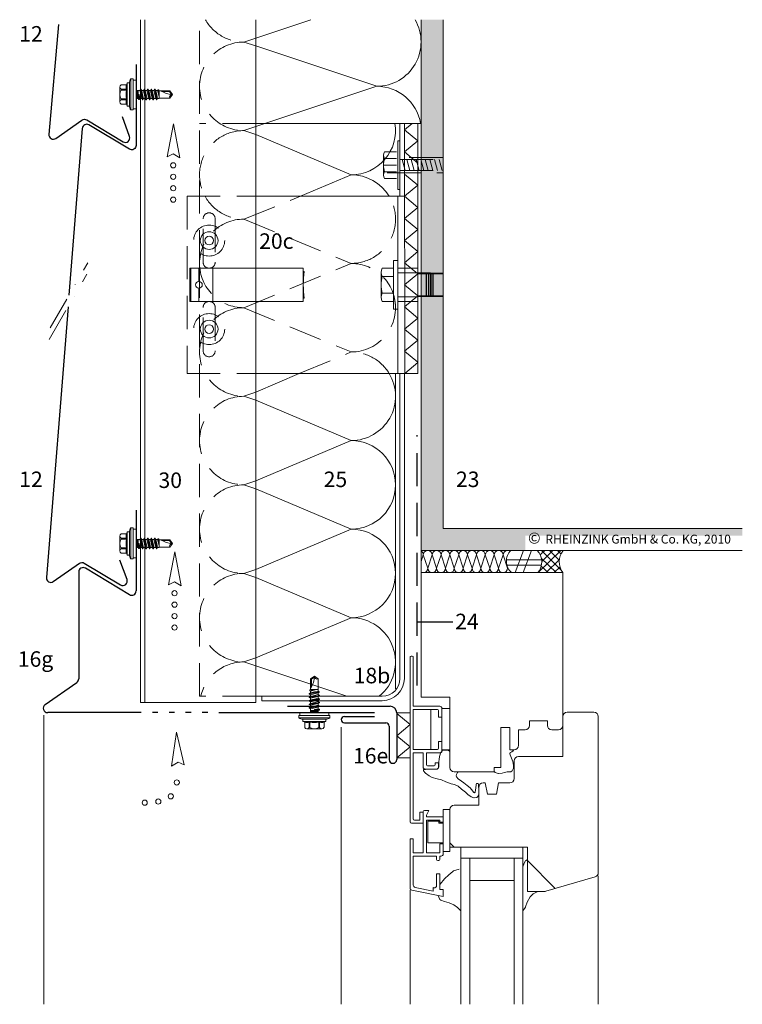
# Model space of a CAD drawing. Extents: x 95 to 812, y -1232 to -690.
# Drawn here: x 95 to 421, y -1143 to -698 of the extents above; entities that cross this region are included whole.
import ezdxf

# ---------------------------------------------------------------- set-up
doc = ezdxf.new("R2010")
doc.units = 0
doc.header["$LTSCALE"] = 15
doc.linetypes.add('DASHDOT', pattern=[1, 0.5, -0.25, 0, -0.25])
doc.linetypes.add('STRICHLINIE', pattern=[0.75, 0.5, -0.25])
for name, color, linetype, lineweight in [('Abdichtung', 7, 'STRICHLINIE', 25), ('ANSICHTSLINIE', 7, 'CONTINUOUS', 9), ('BEFESTIGUNG', 7, 'CONTINUOUS', 9), ('Dämmung', 253, 'CONTINUOUS', 15), ('Dämmung verdeckt', 253, 'STRICHLINIE', 9), ('FENSTER', 7, 'CONTINUOUS', 15), ('JT3', 7, 'CONTINUOUS', 9), ('Kantholz Umrisslinie', 7, 'CONTINUOUS', 9), ('KOPIERRECHT', 7, 'CONTINUOUS', 15), ('Pfeil', 7, 'CONTINUOUS', 20), ('Schnittlinie', 7, 'DASHDOT', 9), ('STAHL', 7, 'CONTINUOUS', 15), ('THERMOSTOP', 7, 'CONTINUOUS', 15), ('TRAGWERK', 7, 'CONTINUOUS', 15), ('UK', 7, 'CONTINUOUS', 15), ('VERDECKT', 7, 'STRICHLINIE', 9), ('Wärmedämmung Symbollinie', 253, 'CONTINUOUS', 15), ('Wärmedämmung Umrisslinie', 7, 'CONTINUOUS', 9), ('ZINK-geschnitten-Vollmaterial', 7, 'CONTINUOUS', 30)]:
    doc.layers.add(name, color=color, linetype=linetype, lineweight=lineweight)
doc.layers.add('LEGENDE', color=7, linetype='CONTINUOUS')
doc.layers.add('Schraffur Tragwerk', color=253, linetype='CONTINUOUS')
doc.styles.get("Standard").update_dxf_attribs({"font": 'ARIAL.TTF'})

# ---------------------------------------------------------------- blocks, each defined once
blk = doc.blocks.new('pf2')
at = {"layer": 'Pfeil', "elevation": -28.92}
blk.add_lwpolyline([(-66.34, -952.35), (-63.5, -937.46), (-60.58, -952.78), (-63.6, -951)], close=True, dxfattribs=at)
at = {"layer": 'Pfeil'}
for centre in [(-63.6, -956.18, -28.92), (-63.6, -961.35, -28.92), (-63.6, -966.52, -28.92), (-63.6, -971.69, -28.92)]:
    blk.add_circle(centre, 1.17, dxfattribs=at)
blk = doc.blocks.new('pf')
at = {"layer": 'Pfeil', "elevation": -28.92}
blk.add_lwpolyline([(4.47, -1081.08), (19.36, -1083.93), (4.04, -1086.85), (5.81, -1083.83)], close=True, dxfattribs=at)
at = {"layer": 'Pfeil'}
for centre in [(-3.34, -1084.76, -28.92), (-9.48, -1087.69, -28.92), (-11.63, -1093.43, -28.92), (-11.9, -1099.57, -28.92)]:
    blk.add_circle(centre, 1.17, dxfattribs=at)

msp = doc.modelspace()

# ---------------------------------------------------------------- hatches: boundary and pattern name
at = {"layer": 'Schraffur Tragwerk'}
h = msp.add_hatch(color=256, dxfattribs=at)
edge = h.paths.add_edge_path()
edge.add_line((285.78, -698.33), (275.78, -698.33))
edge.add_line((275.78, -698.33), (275.78, -938.09))
edge.add_line((275.78, -938.09), (339.88, -938.09))
edge.add_arc((346.32, -943.15), 8.19, 141.8246, 141.8338, ccw=False)
edge.add_arc((346.32, -943.15), 8.19, 141.8246, 141.8338)
edge.add_line((339.88, -938.09), (420.78, -938.09))
edge.add_line((420.78, -938.09), (420.78, -928.09))
edge.add_line((420.78, -928.09), (285.78, -928.09))
edge.add_line((285.78, -928.09), (285.78, -698.33))
h.paths.add_polyline_path([(322.82, -938.09), (420.74, -938.09), (420.75, -931.39), (322.82, -931.39)], flags=17)

# ---------------------------------------------------------------- linework, layer by layer
at = {"layer": 'Abdichtung', "ltscale": 2}
msp.add_line((274.04, -999.1), (274.04, -885.93), dxfattribs=at)
at = {"layer": 'ANSICHTSLINIE'}
for p, q in [((105.44, -1012.44), (105.44, -1143.06)), ((239.78, -1017.87), (239.78, -1143.06)), ((355.78, -1085.09), (355.78, -1143.06)), ((270.78, -1091.32), (270.78, -1143.06))]:
    msp.add_line(p, q, dxfattribs=at)
at = {"layer": 'BEFESTIGUNG'}
for p, q in [((265.23, -753.01), (265.23, -775.01)), ((266.23, -753.01), (265.23, -753.01)), ((258.82, -759.51), (258.82, -768.51)), ((259.32, -758.01), (264.73, -758.01)), ((264.73, -764.01), (258.82, -764.01)), ((264.73, -761.01), (259.32, -761.01)), ((259.32, -767.01), (264.73, -767.01)), ((264.73, -770.01), (259.32, -770.01)), ((265.23, -775.01), (266.23, -775.01)), ((257.76, -812.46), (257.76, -823.73)), ((257.76, -812.46), (257.76, -823.73)), ((263.26, -814.34), (258.26, -814.34)), ((263.26, -814.34), (258.26, -814.34)), ((263.26, -821.84), (258.26, -821.84)), ((263.26, -821.84), (258.26, -821.84))]:
    msp.add_line(p, q, dxfattribs=at)
msp.add_lwpolyline([(265.26, -829.09), (265.26, -807.09), (263.26, -807.09), (263.26, -829.09)], close=True, dxfattribs=at)
msp.add_lwpolyline([(265.26, -829.09), (265.26, -807.09), (263.26, -807.09), (263.26, -829.09)], close=True, dxfattribs=at)
msp.add_lwpolyline([(263.26, -825.59), (258.26, -825.59, -0.266667), (258.26, -821.84, -0.133333), (258.26, -814.34, -0.266667), (258.26, -810.59), (263.26, -810.59)], format="xyb", close=True, dxfattribs=at)
msp.add_lwpolyline([(263.26, -825.59), (258.26, -825.59, -0.266667), (258.26, -821.84, -0.133333), (258.26, -814.34, -0.266667), (258.26, -810.59), (263.26, -810.59)], format="xyb", close=True, dxfattribs=at)
at = {"layer": 'BEFESTIGUNG', "ltscale": 0.25}
for centre, radius in [((180.12, -798.09), 4), ((180.12, -798.09), 2), ((180.12, -838.09), 4), ((180.12, -838.09), 2)]:
    msp.add_circle(centre, radius, dxfattribs=at)
at = {"layer": 'BEFESTIGUNG'}
for centre, radius, start, end in [((261.32, -759.51), 2.5, 143.1301, 216.8699), ((268.07, -764.01), 9.25, 161.0754, 198.9246), ((261.32, -768.51), 2.5, 143.1301, 216.8699)]:
    msp.add_arc(centre, radius, start, end, dxfattribs=at)
at = {"layer": 'Dämmung'}
for p, q in [((275.78, -745.24), (201.12, -745.24)), ((201.12, -750.2), (244.23, -768.42)), ((221.35, -778.09), (244.23, -768.42)), ((201.12, -866.64), (220.81, -858.09)), ((244.23, -888.43), (201.12, -870.21)), ((201.12, -906.64), (244.23, -888.43)), ((201.12, -910.21), (244.23, -928.43)), ((244.23, -928.43), (201.12, -946.64)), ((201.12, -950.21), (244.23, -968.43)), ((244.23, -968.43), (201.12, -986.64)), ((201.12, -990.21), (242.28, -1003.92)), ((203.83, -1003.93), (201.12, -1003.93))]:
    msp.add_line(p, q, dxfattribs=at)
for centre, start, end in [((244.23, -748.42), 270, 9.1719), ((244.23, -788.42), 31.2159, 90), ((244.23, -868.43), 270, 31.11), ((244.23, -908.43), 0, 90), ((244.23, -908.43), 270, 0), ((244.23, -948.43), 270, 90), ((244.23, -988.43), 309.2011, 90)]:
    msp.add_arc(centre, 20, start, end, dxfattribs=at)
at = {"layer": 'Dämmung verdeckt', "ltscale": 2}
for p, q in [((195.78, -708.42), (201.12, -706.64)), ((195.78, -708.42), (201.12, -710.2)), ((201.12, -745.24), (175.78, -745.24)), ((195.78, -748.42), (201.12, -746.64)), ((201.12, -750.2), (195.78, -748.42)), ((195.78, -788.42), (221.35, -778.09)), ((195.78, -788.42), (244.23, -808.43)), ((195.78, -828.43), (244.23, -808.42)), ((195.78, -828.43), (244.23, -848.43)), ((220.81, -858.09), (244.23, -848.43)), ((195.78, -868.43), (201.12, -866.64)), ((201.12, -870.21), (195.78, -868.43)), ((195.78, -908.43), (201.12, -906.64)), ((195.78, -908.43), (201.12, -910.21)), ((201.12, -946.64), (195.78, -948.43)), ((195.78, -948.43), (201.12, -950.21)), ((201.12, -986.64), (195.78, -988.43)), ((195.78, -988.43), (201.12, -990.21))]:
    msp.add_line(p, q, dxfattribs=at)
at = {"layer": 'Dämmung verdeckt', "color": 7, "ltscale": 2}
msp.add_lwpolyline([(201.12, -1003.93), (175.78, -1003.93), (175.78, -808.43), (175.78, -698.33)], dxfattribs=at)
at = {"layer": 'Dämmung verdeckt', "ltscale": 2}
for centre, start, end in [((195.78, -688.42), 209.7023, 270), ((195.78, -728.42), 90, 270), ((195.78, -768.42), 90, 209.7197), ((244.23, -788.42), 270, 31.2159), ((195.78, -768.42), 209.7197, 270), ((195.78, -808.42), 90, 180.0045), ((195.78, -808.43), 180, 270), ((244.23, -828.43), 0, 90), ((244.23, -828.43), 270, 13.4352), ((195.78, -848.43), 90, 270), ((244.23, -868.43), 31.11, 90), ((195.78, -888.43), 90, 270), ((195.78, -928.43), 90, 270), ((195.78, -968.43), 90, 270), ((195.78, -1008.42), 90, 167.0035)]:
    msp.add_arc(centre, 20, start, end, dxfattribs=at)
at = {"layer": 'FENSTER'}
for p, q in [((275.78, -948.09), (275.78, -938.09)), ((318.3, -948.09), (321.95, -938.09)), ((321.92, -948.09), (325.57, -938.09)), ((328.58, -948.09), (338.8, -938.09)), ((329.55, -940.12), (331.58, -938.09)), ((330.15, -938.09), (338.88, -946.81)), ((330.26, -943.02), (335.19, -938.09)), ((333.77, -938.09), (338.13, -942.45)), ((337.38, -938.09), (338.92, -939.63)), ((276.78, -940.09), (275.78, -943.09)), ((276.78, -940.09), (278.78, -946.09)), ((278.78, -946.09), (280.78, -940.09)), ((280.78, -940.09), (282.78, -946.09)), ((282.78, -946.09), (284.78, -940.09)), ((284.78, -940.09), (286.78, -946.09)), ((286.78, -946.09), (288.78, -940.09)), ((288.78, -940.09), (290.78, -946.09)), ((290.78, -946.09), (292.78, -940.09)), ((292.78, -940.09), (294.78, -946.09)), ((294.78, -946.09), (296.78, -940.09)), ((296.78, -940.09), (298.78, -946.09)), ((298.78, -946.09), (300.78, -940.09)), ((300.78, -940.09), (302.78, -946.09)), ((302.78, -946.09), (304.78, -940.09)), ((304.78, -940.09), (306.78, -946.09)), ((306.78, -946.09), (308.78, -940.09)), ((308.78, -940.09), (310.78, -946.09)), ((310.78, -946.09), (312.78, -940.09)), ((312.78, -940.09), (314.78, -946.09)), ((314.26, -942.33), (330.2, -942.33)), ((330.04, -941.59), (336.76, -948.09)), ((332.2, -948.09), (338.13, -942.37)), ((314.42, -944.71), (330.16, -944.71)), ((330.06, -945.22), (333.15, -948.09)), ((335.81, -948.09), (338.44, -945.68)), ((275.78, -948.09), (339.78, -948.09)), ((275.78, -1004.33), (275.78, -948.09)), ((339.78, -1017.09), (339.78, -948.09)), ((270.78, -1060.32), (270.78, -986.3)), ((271.28, -985.8), (271.78, -985.8)), ((272.28, -1008.42), (272.28, -986.3)), ((275.78, -1004.33), (288.78, -1004.33)), ((288.78, -1004.33), (288.78, -1036.09)), ((284.2, -1008.42), (272.28, -1008.42)), ((285.2, -1009.42), (288.78, -1009.42)), ((285.2, -1009.42), (285.2, -1013.42)), ((283.2, -1009.92), (272.28, -1009.92)), ((272.28, -1027.92), (272.28, -1009.92)), ((280.22, -1027.92), (280.22, -1009.92)), ((283.7, -1013.42), (283.7, -1010.42)), ((285.2, -1013.42), (283.7, -1013.42)), ((285.2, -1024.42), (285.2, -1013.42)), ((339.78, -1031.09), (339.78, -1013.09)), ((341.78, -1011.09), (353.78, -1011.09)), ((355.78, -1083.59), (355.78, -1013.09)), ((311.78, -1036.09), (311.78, -1018.09)), ((311.78, -1018.09), (315.78, -1018.09)), ((315.78, -1018.09), (315.78, -1028.09)), ((324.78, -1015.09), (332.78, -1015.09)), ((324.78, -1017.09), (324.78, -1015.09)), ((332.78, -1015.09), (332.78, -1017.09)), ((319.78, -1019.09), (322.78, -1019.09)), ((319.78, -1026.09), (319.78, -1019.09)), ((334.78, -1019.09), (337.78, -1019.09)), ((283.7, -1027.42), (283.7, -1024.42)), ((285.2, -1024.42), (283.7, -1024.42)), ((285.2, -1024.42), (285.2, -1028.42)), ((283.2, -1027.92), (272.28, -1027.92)), ((272.28, -1059.32), (272.28, -1029.42)), ((276.7, -1029.42), (272.28, -1029.42)), ((276.7, -1035.92), (276.7, -1029.42)), ((278.2, -1034.92), (278.2, -1029.42)), ((284.2, -1029.42), (278.2, -1029.42)), ((283.88, -1032.42), (284.11, -1031.1)), ((284.11, -1031.1), (284.43, -1030.19)), ((284.43, -1030.19), (284.58, -1029.45)), ((285.2, -1028.08), (288.78, -1028.08)), ((285.3, -1028.38), (285.6, -1028.26)), ((285.8, -1028.21), (287.21, -1028.23)), ((287.21, -1028.23), (288.07, -1028.37)), ((288.07, -1028.37), (288.33, -1028.46)), ((288.58, -1028.67), (288.68, -1028.83)), ((315.78, -1028.09), (317.78, -1028.09)), ((316.02, -1030.33), (315.91, -1029.98)), ((315.92, -1029.68), (315.96, -1029.54)), ((317.17, -1033.33), (316.02, -1030.33)), ((316.17, -1029.27), (316.68, -1028.96)), ((316.68, -1028.96), (316.97, -1028.87)), ((317.23, -1028.66), (317.43, -1028.35)), ((319.78, -1031.09), (339.78, -1031.09)), ((281.7, -1035.42), (278.7, -1035.42)), ((282.2, -1033.92), (282.2, -1034.92)), ((283.7, -1033.92), (282.2, -1033.92)), ((283.7, -1033.92), (283.7, -1035.92)), ((283.77, -1033.32), (283.88, -1032.42)), ((283.8, -1033.92), (283.77, -1033.32)), ((283.8, -1033.92), (283.8, -1035.92)), ((308.78, -1038.09), (308.78, -1036.09)), ((308.78, -1036.09), (311.78, -1036.09)), ((317.48, -1035.1), (317.19, -1033.42)), ((317.44, -1036.42), (317.49, -1035.2)), ((317.78, -1041.09), (317.78, -1033.09)), ((276.82, -1037.25), (276.88, -1037.55)), ((276.88, -1037.55), (277.6, -1038.57)), ((277.06, -1036.98), (276.94, -1037.03)), ((277.7, -1037.02), (277.16, -1036.96)), ((282.7, -1036.92), (277.7, -1036.92)), ((277.73, -1038.69), (279.43, -1039.87)), ((279.43, -1039.87), (280.84, -1040.59)), ((280.84, -1040.59), (283.02, -1041.18)), ((290.78, -1038.09), (308.78, -1038.09)), ((291.67, -1039.81), (291.83, -1039.23)), ((292.56, -1041.27), (291.76, -1040.25)), ((291.83, -1039.23), (292.1, -1038.59)), ((292.1, -1038.59), (292.29, -1038.39)), ((309.22, -1038.31), (310.59, -1038.77)), ((310.8, -1038.79), (312.31, -1038.65)), ((312.31, -1038.65), (313.43, -1038.4)), ((313.43, -1038.4), (314.68, -1038.06)), ((314.82, -1038.04), (316.13, -1038.09)), ((316.47, -1037.97), (316.93, -1037.59)), ((316.93, -1037.59), (317.44, -1036.42)), ((283.02, -1041.18), (285.06, -1041.73)), ((285.06, -1041.73), (286.88, -1042.59)), ((286.88, -1042.59), (289.42, -1043.54)), ((289.42, -1043.54), (290.83, -1043.73)), ((290.83, -1043.73), (292.51, -1044.59)), ((292.51, -1044.59), (294.06, -1045.86)), ((293.97, -1042.32), (292.56, -1041.27)), ((295.1, -1043.09), (293.97, -1042.32)), ((296.51, -1044.18), (295.1, -1043.09)), ((297.88, -1045.36), (296.51, -1044.18)), ((300.65, -1043.91), (300.47, -1045.27)), ((300.64, -1043.84), (300.65, -1043.91)), ((300.87, -1043.36), (300.85, -1043.37)), ((301.37, -1043.31), (301.28, -1043.29)), ((301.68, -1045.09), (301.74, -1044.23)), ((301.74, -1044.23), (301.74, -1043.79)), ((301.78, -1045.09), (301.78, -1053.09)), ((304.78, -1043.09), (303.78, -1043.09)), ((304.78, -1043.09), (305.78, -1048.09)), ((310.78, -1043.09), (309.78, -1048.09)), ((315.78, -1043.09), (310.78, -1043.09)), ((294.06, -1045.86), (295.79, -1047.31)), ((295.79, -1047.31), (296.88, -1048.31)), ((296.88, -1048.31), (298.33, -1049.36)), ((299.1, -1046.81), (297.88, -1045.36)), ((298.33, -1049.36), (299.59, -1049.78)), ((299.37, -1047.22), (299.1, -1046.81)), ((299.53, -1047.35), (299.37, -1047.22)), ((299.91, -1047.48), (299.8, -1047.47)), ((300.47, -1045.27), (300.13, -1047.31)), ((301.09, -1049.52), (301.42, -1049.13)), ((301.42, -1049.13), (301.68, -1048.51)), ((309.78, -1048.09), (305.78, -1048.09)), ((301.78, -1053.09), (290.78, -1053.09)), ((299.8, -1049.8), (300.76, -1049.7)), ((276.78, -1056.32), (275.28, -1056.32)), ((275.28, -1056.32), (275.28, -1059.82)), ((276.78, -1056.05), (276.78, -1074.59)), ((276.78, -1061.32), (276.78, -1056.32)), ((277.28, -1055.55), (279.23, -1055.55)), ((278.28, -1057.59), (279.23, -1055.55)), ((278.28, -1058.32), (278.28, -1057.59)), ((278.28, -1058.32), (285.78, -1058.32)), ((285.78, -1074.09), (285.78, -1055.09)), ((285.78, -1055.09), (288.78, -1055.09)), ((285.78, -1060.82), (285.78, -1058.32)), ((288.78, -1055.09), (288.78, -1074.09)), ((288.78, -1072.09), (288.78, -1055.09)), ((271.78, -1061.32), (276.78, -1061.32)), ((275.28, -1059.82), (272.78, -1059.82)), ((278.28, -1059.82), (278.28, -1074.59)), ((278.28, -1059.82), (284.28, -1059.82)), ((278.78, -1060.32), (278.78, -1070.09)), ((278.78, -1060.32), (283.78, -1060.32)), ((283.78, -1061.32), (283.78, -1060.32)), ((283.78, -1061.32), (285.78, -1061.32)), ((284.28, -1060.82), (284.28, -1059.82)), ((284.28, -1060.82), (285.78, -1060.82)), ((270.78, -1090.5), (270.78, -1068.32)), ((270.78, -1068.32), (272.28, -1068.32)), ((272.28, -1074.59), (272.28, -1068.32)), ((278.78, -1070.09), (285.78, -1070.09)), ((284.28, -1070.59), (285.78, -1070.59)), ((284.28, -1074.59), (284.28, -1070.59)), ((285.78, -1075.09), (285.78, -1070.59)), ((290.78, -1072.09), (288.78, -1070.1)), ((272.28, -1074.59), (276.78, -1074.59)), ((272.28, -1076.09), (282.78, -1076.09)), ((272.28, -1089.27), (272.28, -1076.09)), ((278.28, -1074.59), (284.28, -1074.59)), ((282.78, -1077.59), (282.78, -1076.09)), ((284.28, -1077.59), (284.28, -1076.09)), ((284.28, -1076.09), (284.78, -1076.09)), ((288.78, -1074.09), (285.78, -1074.09)), ((288.78, -1072.09), (323.78, -1072.09)), ((293.78, -1077.09), (293.78, -1072.09)), ((321.78, -1077.09), (321.78, -1072.09)), ((323.78, -1092.09), (323.78, -1072.09)), ((283.28, -1078.09), (283.78, -1078.09)), ((293.78, -1077.09), (321.78, -1077.09)), ((293.78, -1143.06), (293.78, -1077.09)), ((297.78, -1143.06), (297.78, -1077.09)), ((317.78, -1143.06), (317.78, -1077.09)), ((321.78, -1143.06), (321.78, -1077.09)), ((322.11, -1079.74), (321.78, -1080.9)), ((322.57, -1078.7), (322.11, -1079.74)), ((323.68, -1077.84), (322.99, -1078.23)), ((336.38, -1090.75), (323.78, -1078.15)), ((282.78, -1084.09), (284.28, -1084.09)), ((282.78, -1089.44), (282.78, -1084.09)), ((284.28, -1091.26), (284.28, -1084.09)), ((286.32, -1086.43), (288.25, -1084.63)), ((288.25, -1084.63), (290.08, -1083.01)), ((290.43, -1082.82), (293.01, -1081.98)), ((321.78, -1100.79), (321.78, -1080.9)), ((284.38, -1088.82), (286.32, -1086.43)), ((297.78, -1087.09), (317.78, -1087.09)), ((332.05, -1092.01), (354.34, -1085.51)), ((271.58, -1091.48), (285.78, -1094.32)), ((273.08, -1090.25), (281.28, -1091.89)), ((281.28, -1090.36), (281.58, -1090.42)), ((281.28, -1091.89), (281.28, -1090.36)), ((283.51, -1093.97), (284.05, -1095.41)), ((285.78, -1091.26), (284.28, -1091.26)), ((285.78, -1094.32), (285.78, -1091.26)), ((323.78, -1092.09), (331.49, -1092.09)), ((326.38, -1093.24), (325.08, -1094.49)), ((328.11, -1092.19), (326.38, -1093.24)), ((284.63, -1095.99), (286.38, -1096.67)), ((286.38, -1096.67), (288.49, -1097.21)), ((288.49, -1097.21), (290.6, -1098.12)), ((290.6, -1098.12), (292.17, -1099.38)), ((323.73, -1096.92), (322.96, -1098.97)), ((325.08, -1094.49), (323.73, -1096.92)), ((292.17, -1099.38), (293.78, -1100.84)), ((322.86, -1099.17), (321.78, -1100.79))]:
    msp.add_line(p, q, dxfattribs=at)
for centre, radius, start, end in [((274.78, -940.09), 2, 0, 60), ((278.78, -940.09), 2, 90, 180), ((278.78, -940.09), 2, 0, 90), ((282.78, -940.09), 2, 90, 180), ((282.78, -940.09), 2, 0, 90), ((286.78, -940.09), 2, 90, 180), ((286.78, -940.09), 2, 0, 90), ((290.78, -940.09), 2, 90, 180), ((290.78, -940.09), 2, 0, 90), ((294.78, -940.09), 2, 90, 180), ((294.78, -940.09), 2, 0, 90), ((298.78, -940.09), 2, 90, 180), ((298.78, -940.09), 2, 0, 90), ((302.78, -940.09), 2, 90, 180), ((302.78, -940.09), 2, 0, 90), ((306.78, -940.09), 2, 90, 180), ((306.78, -940.09), 2, 0, 90), ((310.78, -940.09), 2, 90, 180), ((310.78, -940.09), 2, 0, 90), ((314.78, -940.09), 2, 90, 180), ((321.09, -942.93), 6.82, 134.7657, 229.1621), ((322.52, -943.29), 7.71, 321.5207, 42.4085), ((346.32, -943.15), 8.19, 141.8246, 217.0606), ((276.78, -946.09), 2, 270, 360), ((280.78, -946.09), 2, 180, 270), ((280.78, -946.09), 2, 270, 360), ((284.78, -946.09), 2, 180, 270), ((284.78, -946.09), 2, 270, 360), ((288.78, -946.09), 2, 180, 270), ((288.78, -946.09), 2, 270, 360), ((292.78, -946.09), 2, 180, 270), ((292.78, -946.09), 2, 270, 360), ((296.78, -946.09), 2, 180, 270), ((296.78, -946.09), 2, 270, 360), ((300.78, -946.09), 2, 180, 270), ((300.78, -946.09), 2, 270, 360), ((304.78, -946.09), 2, 180, 270), ((304.78, -946.09), 2, 270, 360), ((308.78, -946.09), 2, 180, 270), ((308.78, -946.09), 2, 270, 360), ((312.78, -946.09), 2, 180, 270), ((312.78, -946.09), 2, 270, 360), ((276.78, -946.09), 2, 240, 270), ((271.28, -986.3), 0.5, 90, 180), ((271.78, -986.3), 0.5, 0, 90), ((284.2, -1009.42), 1, 0, 90), ((283.2, -1010.42), 0.5, 0, 90), ((341.78, -1013.09), 2, 90, 180), ((353.78, -1013.09), 2, 0, 90), ((322.78, -1017.09), 2, 270, 0), ((334.78, -1017.09), 2, 180, 270), ((337.78, -1017.09), 2, 270, 0), ((317.78, -1026.09), 2, 270, 0), ((283.2, -1027.42), 0.5, 270, 0), ((284.2, -1028.42), 1, 270, 0), ((284.2, -1028.42), 1.1, 290.1528, 1.7042), ((285.79, -1028.71), 0.5, 89.2752, 113.419), ((288.16, -1028.93), 0.5, 31.7721, 70.0247), ((316.39, -1029.83), 0.5, 161.5571, 196.7067), ((316.44, -1029.7), 0.5, 121.5962, 161.5571), ((316.81, -1028.39), 0.5, 288.4265, 327.2534), ((317.35, -1028.29), 0.1, 327.2534, 90), ((319.78, -1033.09), 2, 90, 180), ((277.7, -1035.92), 1, 180, 270), ((278.7, -1034.92), 0.5, 180, 270), ((281.7, -1034.92), 0.5, 270, 0), ((282.7, -1035.92), 1, 270, 0), ((290.78, -1036.09), 2, 180, 270), ((316.7, -1033.51), 0.5, 9.732, 20.9823), ((277.02, -1037.22), 0.2, 113.19, 191.3155), ((277.14, -1037.16), 0.2, 84.588, 113.19), ((278.01, -1038.28), 0.5, 215.3234, 235.3169), ((278.01, -1038.28), 0.5, 215.3234, 235.3169), ((292.15, -1039.94), 0.5, 164.4696, 217.8875), ((292.22, -1038.32), 0.1, 317.4768, 91.663), ((309.38, -1037.84), 0.5, 180, 251.5728), ((310.75, -1038.3), 0.5, 251.5728, 275.3535), ((314.81, -1038.54), 0.5, 88.1532, 105.062), ((316.15, -1037.59), 0.5, 268.1532, 309.793), ((301.14, -1043.78), 0.5, 124.9795, 187.1277), ((301.15, -1043.77), 0.5, 75.0751, 124.9795), ((301.24, -1043.79), 0.5, 0, 75.0751), ((303.78, -1045.09), 2, 90, 180), ((315.78, -1041.09), 2, 270, 0), ((299.85, -1046.97), 0.5, 230.2067, 264.292), ((299.93, -1047.28), 0.2, 264.292, 350.7231), ((300.71, -1049.2), 0.5, 276.1127, 320.1817), ((290.78, -1055.09), 2, 90, 180), ((299.75, -1049.3), 0.5, 251.573, 276.1127), ((277.28, -1056.05), 0.5, 90, 180), ((271.78, -1060.32), 1, 180, 270), ((272.78, -1059.32), 0.5, 180, 270), ((284.78, -1075.09), 1, 270, 0), ((283.28, -1077.59), 0.5, 180, 270), ((283.78, -1077.59), 0.5, 270, 0), ((323.49, -1079.1), 1, 119.5277, 156.2408), ((290.74, -1083.77), 1, 108.0529, 131.2957), ((353.78, -1083.59), 2, 286.2602, 0), ((273.28, -1089.27), 1, 180, 258.6901), ((281.78, -1089.44), 1, 258.6901, 0), ((271.78, -1090.5), 1, 180, 258.6901), ((331.49, -1090.09), 2, 270, 286.2602), ((284.99, -1095.06), 1, 200.7808, 248.7583), ((322.02, -1098.62), 1, 326.2979, 339.4355)]:
    msp.add_arc(centre, radius, start, end, dxfattribs=at)
at = {"layer": 'JT3'}
for p, q in [((139.82, -728.75), (139.82, -735.48)), ((140.42, -727.76), (142.8, -727.76)), ((143.07, -726.99), (142.8, -727.76)), ((143.12, -726.92), (143.12, -737.3)), ((143.26, -726.86), (143.92, -726.86)), ((144.12, -727.06), (144.12, -737.16)), ((144.81, -725.11), (144.81, -739.11)), ((144.81, -725.11), (145.8, -725.11)), ((145.8, -725.11), (145.8, -739.11)), ((145.8, -725.61), (147.12, -725.61)), ((147.12, -725.61), (147.12, -738.61)), ((140.42, -729.73), (142.8, -729.73)), ((140.42, -730.13), (142.8, -730.13)), ((142.8, -729.73), (142.8, -730.13)), ((147.12, -730.32), (148.84, -730.32)), ((147.12, -730.44), (148.12, -730.44)), ((147.12, -730.78), (148.12, -730.78)), ((147.12, -731.11), (148.12, -731.11)), ((147.12, -731.44), (148.12, -731.44)), ((147.12, -731.78), (148.12, -731.78)), ((147.12, -732.11), (148.12, -732.11)), ((147.12, -732.44), (148.12, -732.44)), ((147.12, -732.78), (148.12, -732.78)), ((147.12, -733.11), (148.12, -733.11)), ((147.12, -733.44), (148.12, -733.44)), ((147.12, -733.78), (148.12, -733.78)), ((148.12, -730.32), (148.12, -733.9)), ((148.12, -732.11), (148.51, -732.11)), ((148.2, -732.11), (148.3, -734.36)), ((148.35, -732.11), (148.63, -734.36)), ((148.51, -732.11), (148.89, -733.9)), ((149.19, -729.71), (148.84, -730.32)), ((148.84, -730.32), (149.65, -733.9)), ((149.19, -729.71), (150, -734.51)), ((149.19, -729.71), (149.34, -729.71)), ((149.34, -729.71), (150.15, -734.51)), ((149.34, -729.71), (149.69, -730.32)), ((149.69, -730.32), (150.1, -732.11)), ((149.69, -730.32), (150.43, -730.32)), ((150.1, -732.11), (150.5, -733.9)), ((150.78, -729.71), (150.43, -730.32)), ((150.43, -730.32), (151.24, -733.9)), ((150.78, -729.71), (151.59, -734.51)), ((150.78, -729.71), (150.93, -729.71)), ((150.93, -729.71), (151.74, -734.51)), ((150.93, -729.71), (151.28, -730.32)), ((151.28, -730.32), (151.69, -732.11)), ((151.28, -730.32), (152.02, -730.32)), ((151.69, -732.11), (152.09, -733.9)), ((152.37, -729.71), (152.02, -730.32)), ((152.02, -730.32), (152.83, -733.9)), ((152.37, -729.71), (153.18, -734.51)), ((152.37, -729.71), (152.52, -729.71)), ((152.52, -729.71), (153.33, -734.51)), ((152.52, -729.71), (152.87, -730.32)), ((152.87, -730.32), (153.28, -732.11)), ((152.87, -730.32), (153.61, -730.32)), ((153.28, -732.11), (153.68, -733.9)), ((153.96, -729.71), (153.61, -730.32)), ((153.61, -730.32), (154.42, -733.9)), ((153.96, -729.71), (154.77, -734.51)), ((153.96, -729.71), (154.11, -729.71)), ((154.11, -729.71), (154.92, -734.51)), ((154.11, -729.71), (154.46, -730.32)), ((154.46, -730.32), (154.87, -732.11)), ((154.46, -730.32), (155.2, -730.32)), ((154.87, -732.11), (155.27, -733.9)), ((155.55, -729.71), (155.2, -730.32)), ((155.2, -730.32), (156.01, -733.9)), ((155.55, -729.71), (156.36, -734.51)), ((155.55, -729.71), (155.7, -729.71)), ((155.7, -729.71), (156.51, -734.51)), ((155.7, -729.71), (156.05, -730.32)), ((156.05, -730.32), (156.46, -732.11)), ((156.05, -730.32), (156.79, -730.32)), ((156.46, -732.11), (156.86, -733.9)), ((156.96, -730.02), (156.79, -730.32)), ((156.79, -730.32), (157.53, -733.06)), ((156.96, -730.02), (157.36, -730.02)), ((156.96, -730.02), (157.53, -732.54)), ((157.36, -730.02), (157.53, -730.32)), ((157.36, -730.02), (157.53, -731.05)), ((157.53, -730.32), (157.53, -733.9)), ((157.53, -730.41), (162.34, -730.41)), ((158.92, -730.76), (162.22, -730.76)), ((162.34, -730.41), (162.22, -730.76)), ((162.22, -730.76), (163.17, -732.11)), ((162.34, -730.41), (163.53, -732.11)), ((163.53, -732.11), (162.34, -733.81)), ((140.42, -734.09), (142.8, -734.09)), ((140.42, -734.49), (142.8, -734.49)), ((140.42, -736.47), (142.8, -736.47)), ((142.8, -734.09), (142.8, -734.49)), ((142.8, -736.47), (143.07, -737.23)), ((143.26, -737.36), (143.92, -737.36)), ((147.12, -733.9), (148.12, -733.9)), ((148.12, -733.9), (148.3, -734.36)), ((148.3, -734.36), (148.63, -734.36)), ((148.89, -733.9), (148.63, -734.36)), ((148.89, -733.9), (149.65, -733.9)), ((149.65, -733.9), (150, -734.51)), ((150, -734.51), (150.15, -734.51)), ((150.5, -733.9), (150.15, -734.51)), ((150.5, -733.9), (151.24, -733.9)), ((151.24, -733.9), (151.59, -734.51)), ((151.59, -734.51), (151.74, -734.51)), ((152.09, -733.9), (151.74, -734.51)), ((152.09, -733.9), (152.83, -733.9)), ((152.83, -733.9), (153.18, -734.51)), ((153.18, -734.51), (153.33, -734.51)), ((153.68, -733.9), (153.33, -734.51)), ((153.68, -733.9), (154.42, -733.9)), ((154.42, -733.9), (154.77, -734.51)), ((154.77, -734.51), (154.92, -734.51)), ((155.27, -733.9), (154.92, -734.51)), ((155.27, -733.9), (156.01, -733.9)), ((156.01, -733.9), (156.36, -734.51)), ((156.36, -734.51), (156.51, -734.51)), ((156.86, -733.9), (156.51, -734.51)), ((156.86, -733.9), (157.53, -733.9)), ((157.53, -733.81), (162.34, -733.81)), ((144.81, -739.11), (145.8, -739.11)), ((145.8, -738.61), (147.12, -738.61)), ((144.81, -927.91), (144.81, -941.91)), ((144.81, -927.91), (145.8, -927.91)), ((145.8, -927.91), (145.8, -941.91)), ((145.8, -928.41), (147.12, -928.41)), ((147.12, -928.41), (147.12, -941.41)), ((139.82, -931.55), (139.82, -938.28)), ((140.42, -930.56), (142.8, -930.56)), ((140.42, -932.54), (142.8, -932.54)), ((140.42, -932.94), (142.8, -932.94)), ((143.07, -929.8), (142.8, -930.56)), ((142.8, -932.54), (142.8, -932.94)), ((143.12, -929.72), (143.12, -940.11)), ((143.26, -929.66), (143.92, -929.66)), ((144.12, -929.86), (144.12, -939.96)), ((147.12, -933.12), (148.84, -933.12)), ((147.12, -933.25), (148.12, -933.25)), ((147.12, -933.58), (148.12, -933.58)), ((147.12, -933.91), (148.12, -933.91)), ((148.12, -933.12), (148.12, -936.7)), ((149.19, -932.51), (148.84, -933.12)), ((148.84, -933.12), (149.65, -936.7)), ((149.19, -932.51), (150, -937.31)), ((149.19, -932.51), (149.34, -932.51)), ((149.34, -932.51), (150.15, -937.31)), ((149.34, -932.51), (149.69, -933.12)), ((149.69, -933.12), (150.1, -934.91)), ((149.69, -933.12), (150.43, -933.12)), ((150.78, -932.51), (150.43, -933.12)), ((150.43, -933.12), (151.24, -936.7)), ((150.78, -932.51), (151.59, -937.31)), ((150.78, -932.51), (150.93, -932.51)), ((150.93, -932.51), (151.74, -937.31)), ((150.93, -932.51), (151.28, -933.12)), ((151.28, -933.12), (151.69, -934.91)), ((151.28, -933.12), (152.02, -933.12)), ((152.37, -932.51), (152.02, -933.12)), ((152.02, -933.12), (152.83, -936.7)), ((152.37, -932.51), (153.18, -937.31)), ((152.37, -932.51), (152.52, -932.51)), ((152.52, -932.51), (153.33, -937.31)), ((152.52, -932.51), (152.87, -933.12)), ((152.87, -933.12), (153.28, -934.91)), ((152.87, -933.12), (153.61, -933.12)), ((153.96, -932.51), (153.61, -933.12)), ((153.61, -933.12), (154.42, -936.7)), ((153.96, -932.51), (154.77, -937.31)), ((153.96, -932.51), (154.11, -932.51)), ((154.11, -932.51), (154.92, -937.31)), ((154.11, -932.51), (154.46, -933.12)), ((154.46, -933.12), (154.87, -934.91)), ((154.46, -933.12), (155.2, -933.12)), ((155.55, -932.51), (155.2, -933.12)), ((155.2, -933.12), (156.01, -936.7)), ((155.55, -932.51), (156.36, -937.31)), ((155.55, -932.51), (155.7, -932.51)), ((155.7, -932.51), (156.51, -937.31)), ((155.7, -932.51), (156.05, -933.12)), ((156.05, -933.12), (156.46, -934.91)), ((156.05, -933.12), (156.79, -933.12)), ((156.96, -932.82), (156.79, -933.12)), ((156.79, -933.12), (157.53, -935.87)), ((156.96, -932.82), (157.36, -932.82)), ((156.96, -932.82), (157.53, -935.34)), ((157.36, -932.82), (157.53, -933.12)), ((157.36, -932.82), (157.53, -933.86)), ((157.53, -933.12), (157.53, -936.7)), ((157.53, -933.21), (162.34, -933.21)), ((158.92, -933.56), (162.22, -933.56)), ((162.34, -933.21), (162.22, -933.56)), ((162.22, -933.56), (163.17, -934.91)), ((162.34, -933.21), (163.53, -934.91)), ((140.42, -936.89), (142.8, -936.89)), ((140.42, -937.29), (142.8, -937.29)), ((142.8, -936.89), (142.8, -937.29)), ((147.12, -934.25), (148.12, -934.25)), ((147.12, -934.58), (148.12, -934.58)), ((147.12, -934.91), (148.12, -934.91)), ((147.12, -935.25), (148.12, -935.25)), ((147.12, -935.58), (148.12, -935.58)), ((147.12, -935.91), (148.12, -935.91)), ((147.12, -936.25), (148.12, -936.25)), ((147.12, -936.58), (148.12, -936.58)), ((147.12, -936.7), (148.12, -936.7)), ((148.12, -934.91), (148.51, -934.91)), ((148.12, -936.7), (148.3, -937.16)), ((148.2, -934.91), (148.3, -937.16)), ((148.3, -937.16), (148.63, -937.16)), ((148.35, -934.91), (148.63, -937.16)), ((148.51, -934.91), (148.89, -936.7)), ((148.89, -936.7), (148.63, -937.16)), ((148.89, -936.7), (149.65, -936.7)), ((149.65, -936.7), (150, -937.31)), ((150, -937.31), (150.15, -937.31)), ((150.1, -934.91), (150.5, -936.7)), ((150.5, -936.7), (150.15, -937.31)), ((150.5, -936.7), (151.24, -936.7)), ((151.24, -936.7), (151.59, -937.31)), ((151.59, -937.31), (151.74, -937.31)), ((151.69, -934.91), (152.09, -936.7)), ((152.09, -936.7), (151.74, -937.31)), ((152.09, -936.7), (152.83, -936.7)), ((152.83, -936.7), (153.18, -937.31)), ((153.18, -937.31), (153.33, -937.31)), ((153.28, -934.91), (153.68, -936.7)), ((153.68, -936.7), (153.33, -937.31)), ((153.68, -936.7), (154.42, -936.7)), ((154.42, -936.7), (154.77, -937.31)), ((154.77, -937.31), (154.92, -937.31)), ((154.87, -934.91), (155.27, -936.7)), ((155.27, -936.7), (154.92, -937.31)), ((155.27, -936.7), (156.01, -936.7)), ((156.01, -936.7), (156.36, -937.31)), ((156.36, -937.31), (156.51, -937.31)), ((156.46, -934.91), (156.86, -936.7)), ((156.86, -936.7), (156.51, -937.31)), ((156.86, -936.7), (157.53, -936.7)), ((157.53, -936.61), (162.34, -936.61)), ((163.53, -934.91), (162.34, -936.61)), ((140.42, -939.27), (142.8, -939.27)), ((142.8, -939.27), (143.07, -940.03)), ((143.26, -940.16), (143.92, -940.16)), ((144.81, -941.91), (145.8, -941.91)), ((145.8, -941.41), (147.12, -941.41)), ((225.9, -996.1), (227.6, -994.91)), ((225.9, -1000.91), (225.9, -996.1)), ((225.9, -996.1), (226.25, -996.22)), ((226.25, -996.22), (227.6, -995.28)), ((227.6, -994.91), (229.3, -996.1)), ((229.3, -1000.91), (229.3, -996.1)), ((226.25, -999.52), (226.25, -996.22)), ((225.2, -1002.75), (230, -1001.93)), ((225.2, -1002.9), (230, -1002.08)), ((225.2, -1002.75), (225.81, -1002.4)), ((225.2, -1002.9), (225.2, -1002.75)), ((225.2, -1002.9), (225.81, -1003.25)), ((225.2, -1004.34), (230, -1003.52)), ((225.2, -1004.49), (230, -1003.67)), ((225.2, -1004.34), (225.81, -1003.99)), ((225.2, -1004.49), (225.2, -1004.34)), ((225.2, -1004.49), (225.81, -1004.84)), ((225.51, -1001.09), (225.81, -1000.91)), ((225.51, -1001.48), (228.03, -1000.91)), ((225.51, -1001.09), (226.55, -1000.91)), ((225.51, -1001.48), (225.51, -1001.09)), ((225.51, -1001.48), (225.81, -1001.66)), ((225.81, -1000.91), (229.39, -1000.91)), ((225.81, -1001.66), (228.56, -1000.91)), ((225.81, -1002.4), (225.81, -1001.66)), ((225.81, -1002.4), (227.6, -1001.99)), ((225.81, -1003.25), (229.39, -1002.44)), ((225.81, -1003.99), (225.81, -1003.25)), ((225.81, -1003.99), (227.6, -1003.58)), ((225.81, -1004.84), (229.39, -1004.03)), ((225.81, -1005.58), (225.81, -1004.84)), ((227.6, -1001.99), (229.39, -1001.58)), ((227.6, -1003.58), (229.39, -1003.17)), ((227.6, -1005.17), (229.39, -1004.76)), ((229.39, -1001.58), (229.39, -1000.91)), ((229.39, -1001.58), (230, -1001.93)), ((229.39, -1002.44), (230, -1002.08)), ((229.39, -1003.17), (229.39, -1002.44)), ((229.39, -1003.17), (230, -1003.52)), ((229.39, -1004.03), (230, -1003.67)), ((229.39, -1004.76), (229.39, -1004.03)), ((229.39, -1004.76), (230, -1005.11)), ((230, -1002.08), (230, -1001.93)), ((230, -1003.67), (230, -1003.52)), ((225.2, -1005.93), (230, -1005.11)), ((225.2, -1006.08), (230, -1005.26)), ((225.2, -1005.93), (225.81, -1005.58)), ((225.2, -1006.08), (225.2, -1005.93)), ((225.2, -1006.08), (225.81, -1006.43)), ((225.2, -1007.52), (230, -1006.7)), ((225.2, -1007.67), (230, -1006.85)), ((225.2, -1007.52), (225.81, -1007.17)), ((225.2, -1007.67), (225.2, -1007.52)), ((225.2, -1007.67), (225.81, -1008.02)), ((225.2, -1009.11), (230, -1008.29)), ((225.2, -1009.26), (230, -1008.44)), ((225.2, -1009.11), (225.81, -1008.76)), ((225.2, -1009.26), (225.2, -1009.11)), ((225.2, -1009.26), (225.81, -1009.61)), ((225.81, -1005.58), (227.6, -1005.17)), ((225.81, -1006.43), (229.39, -1005.62)), ((225.81, -1007.17), (225.81, -1006.43)), ((225.81, -1007.17), (227.6, -1006.76)), ((225.81, -1008.02), (229.39, -1007.21)), ((225.81, -1008.76), (225.81, -1008.02)), ((225.81, -1008.76), (227.6, -1008.35)), ((225.81, -1009.61), (229.39, -1008.8)), ((227.6, -1006.76), (229.39, -1006.35)), ((227.6, -1008.35), (229.39, -1007.94)), ((229.39, -1005.62), (230, -1005.26)), ((229.39, -1006.35), (229.39, -1005.62)), ((229.39, -1006.35), (230, -1006.7)), ((229.39, -1007.21), (230, -1006.85)), ((229.39, -1007.94), (229.39, -1007.21)), ((229.39, -1007.94), (230, -1008.29)), ((229.39, -1008.8), (230, -1008.44)), ((229.39, -1009.55), (229.39, -1008.8)), ((230, -1005.26), (230, -1005.11)), ((230, -1006.85), (230, -1006.7)), ((230, -1008.44), (230, -1008.29)), ((220.6, -1012.65), (234.6, -1012.65)), ((220.6, -1013.63), (220.6, -1012.65)), ((220.6, -1013.63), (234.6, -1013.63)), ((221.1, -1011.32), (234.1, -1011.32)), ((221.1, -1012.65), (221.1, -1011.32)), ((225.81, -1011.32), (225.81, -1009.61)), ((225.81, -1010.32), (229.39, -1010.32)), ((225.94, -1011.32), (225.94, -1010.32)), ((226.27, -1011.32), (226.27, -1010.32)), ((226.6, -1011.32), (226.6, -1010.32)), ((226.94, -1011.32), (226.94, -1010.32)), ((227.27, -1011.32), (227.27, -1010.32)), ((227.6, -1009.94), (229.39, -1009.55)), ((227.6, -1010.1), (229.85, -1009.82)), ((227.6, -1010.32), (227.6, -1009.94)), ((227.6, -1010.24), (229.85, -1010.14)), ((227.6, -1011.32), (227.6, -1010.32)), ((227.94, -1011.32), (227.94, -1010.32)), ((228.27, -1011.32), (228.27, -1010.32)), ((228.6, -1011.32), (228.6, -1010.32)), ((228.94, -1011.32), (228.94, -1010.32)), ((229.27, -1011.32), (229.27, -1010.32)), ((229.39, -1009.55), (229.85, -1009.82)), ((229.39, -1010.32), (229.85, -1010.14)), ((229.39, -1011.32), (229.39, -1010.32)), ((229.85, -1010.14), (229.85, -1009.82)), ((234.1, -1012.65), (234.1, -1011.32)), ((234.6, -1013.63), (234.6, -1012.65)), ((222.35, -1015.18), (222.35, -1014.52)), ((222.41, -1015.32), (232.8, -1015.32)), ((222.49, -1015.37), (223.25, -1015.65)), ((222.55, -1014.32), (232.65, -1014.32)), ((223.25, -1018.02), (223.25, -1015.65)), ((225.23, -1018.02), (225.23, -1015.65)), ((225.23, -1015.65), (225.63, -1015.65)), ((225.63, -1018.02), (225.63, -1015.65)), ((229.58, -1018.02), (229.58, -1015.65)), ((229.58, -1015.65), (229.98, -1015.65)), ((229.98, -1018.02), (229.98, -1015.65)), ((231.96, -1015.65), (232.72, -1015.37)), ((231.96, -1018.02), (231.96, -1015.65)), ((232.85, -1015.18), (232.85, -1014.52)), ((224.24, -1018.62), (230.97, -1018.62))]:
    msp.add_line(p, q, dxfattribs=at)
for centre, radius, start, end in [((140.94, -728.75), 1.11, 117.499, 242.501), ((145.51, -728.75), 2.89, 160, 200), ((143.26, -727.06), 0.2, 90, 160), ((143.92, -727.06), 0.2, 0, 90), ((147.22, -727.06), 3.1, 140.996, 180), ((143.38, -732.11), 3.56, 146.243, 213.757), ((153.92, -732.11), 11.3, 169.9233, 190.0767), ((163.53, -722.98), 9.13, 234.4763, 270), ((163.53, -733.38), 1.27, 90, 200), ((140.94, -735.48), 1.11, 117.499, 242.501), ((145.51, -735.48), 2.89, 160, 200), ((143.26, -737.16), 0.2, 200, 270), ((143.92, -737.16), 0.2, 270, 0), ((147.22, -737.16), 3.1, 180, 219.004), ((147.22, -929.86), 3.1, 140.996, 180), ((140.94, -931.55), 1.11, 117.499, 242.501), ((143.38, -934.91), 3.56, 146.243, 213.757), ((145.51, -931.55), 2.89, 160, 200), ((153.92, -934.91), 11.3, 169.9233, 190.0767), ((143.26, -929.86), 0.2, 90, 160), ((143.92, -929.86), 0.2, 0, 90), ((163.53, -925.78), 9.13, 234.4763, 270), ((140.94, -938.28), 1.11, 117.499, 242.501), ((145.51, -938.28), 2.89, 160, 200), ((163.53, -936.18), 1.27, 90, 200), ((143.26, -939.96), 0.2, 200, 270), ((143.92, -939.96), 0.2, 270, 0), ((147.22, -939.96), 3.1, 180, 219.004), ((218.47, -994.91), 9.13, 324.4763, 0), ((228.87, -994.91), 1.27, 180, 290), ((222.55, -1011.22), 3.1, 230.996, 270), ((232.65, -1011.22), 3.1, 270, 309.004), ((222.55, -1014.52), 0.2, 90, 180), ((222.55, -1015.18), 0.2, 180, 250), ((224.24, -1012.93), 2.89, 250, 290), ((224.24, -1017.51), 1.11, 207.499, 332.501), ((227.6, -1004.52), 11.3, 259.9233, 280.0767), ((227.6, -1015.06), 3.56, 236.243, 303.757), ((230.97, -1012.93), 2.89, 250, 290), ((230.97, -1017.51), 1.11, 207.499, 332.501), ((232.65, -1014.52), 0.2, 0, 90), ((232.65, -1015.18), 0.2, 290, 0)]:
    msp.add_arc(centre, radius, start, end, dxfattribs=at)
at = {"layer": 'LEGENDE'}
msp.add_line((274.04, -970.24), (290.16, -970.24), dxfattribs=at)
at = {"layer": 'Schnittlinie', "ltscale": 2}
for p, q in [((108.32, -837.54), (125.32, -808.11)), ((107.9, -842.74), (124.9, -813.3))]:
    msp.add_line(p, q, dxfattribs=at)
at = {"layer": 'STAHL'}
for p, q in [((266.23, -778.09), (266.23, -745.24)), ((268.26, -778.09), (268.26, -745.24)), ((266.23, -995.92), (266.23, -858.09)), ((268.23, -995.92), (268.23, -858.09)), ((258.23, -1003.92), (203.83, -1003.93)), ((203.83, -1003.93), (203.83, -1005.93)), ((258.23, -1005.92), (203.83, -1005.93))]:
    msp.add_line(p, q, dxfattribs=at)
for radius in [10, 8]:
    msp.add_arc((258.23, -995.92), radius, 270.0004, 0, dxfattribs=at)
at = {"layer": 'THERMOSTOP'}
for p, q in [((268.26, -748.09), (271.75, -745.23)), ((274.26, -753.09), (268.26, -748.09)), ((268.26, -758.09), (274.26, -753.09)), ((274.26, -763.09), (268.26, -758.09)), ((274.26, -773.09), (268.26, -768.09)), ((268.26, -778.09), (274.26, -773.09)), ((274.26, -783.09), (268.26, -778.09)), ((268.26, -788.09), (274.26, -783.09)), ((274.26, -793.09), (268.26, -788.09)), ((268.26, -798.09), (274.26, -793.09)), ((274.26, -803.09), (268.26, -798.09)), ((268.26, -808.09), (274.26, -803.09)), ((274.26, -813.19), (268.26, -808.09)), ((268.26, -818.09), (274.26, -813.19)), ((274.26, -823.09), (268.26, -818.09)), ((268.26, -828.09), (274.26, -823.09)), ((274.26, -833.09), (268.26, -828.09)), ((268.26, -838.09), (274.26, -833.09)), ((274.26, -843.09), (268.26, -838.09)), ((268.26, -848.09), (274.26, -843.09)), ((274.26, -853.09), (268.26, -848.09)), ((268.38, -858.09), (274.38, -853.2)), ((264.78, -1011.45), (270.78, -1011.45)), ((270.78, -1016.74), (264.78, -1011.74)), ((264.78, -1021.74), (270.78, -1016.74)), ((270.78, -1026.74), (264.78, -1021.74)), ((264.78, -1031.74), (270.78, -1026.74)), ((264.78, -1031.74), (270.78, -1031.74))]:
    msp.add_line(p, q, dxfattribs=at)
msp.add_lwpolyline([(268.26, -745.24), (268.38, -858.09), (274.26, -858.09), (274.26, -745.23)], close=True, dxfattribs=at)
at = {"layer": 'TRAGWERK', "linetype": 'Continuous'}
msp.add_line((420.78, -938.09), (275.78, -938.09), dxfattribs=at)
for points in [[(275.78, -938.09), (275.78, -698.33)], [(420.78, -928.09), (285.78, -928.09), (285.78, -698.33)]]:
    msp.add_lwpolyline(points, dxfattribs=at)
at = {"layer": 'UK'}
for p, q in [((149.12, -1006.79), (149.12, -698.33)), ((151.12, -1006.79), (151.12, -698.33)), ((201.12, -810.59), (201.12, -698.33)), ((268.26, -778.09), (201.12, -778.09)), ((171.34, -810.59), (222.62, -810.59)), ((171.34, -825.59), (171.34, -810.59)), ((171.84, -810.59), (171.84, -825.59)), ((171.89, -825.59), (171.89, -810.59)), ((175.51, -816.59), (175.51, -810.59)), ((181.8, -825.59), (181.8, -810.59)), ((222.62, -810.59), (222.62, -825.59)), ((175.51, -825.59), (175.51, -819.59)), ((222.62, -825.59), (171.34, -825.59)), ((201.12, -825.59), (201.12, -1006.79)), ((201.12, -858.09), (268.23, -858.09)), ((149.12, -1006.79), (201.12, -1006.79))]:
    msp.add_line(p, q, dxfattribs=at)
msp.add_lwpolyline([(265.26, -778.09), (265.26, -858.09)], dxfattribs=at)
msp.add_lwpolyline([(222.62, -812.09), (222.97, -812.09, 0.058451), (222.97, -824.09), (222.62, -824.09)], format="xyb", dxfattribs=at)
msp.add_circle((175.51, -818.09), 1.5, dxfattribs=at)
at = {"layer": 'VERDECKT', "ltscale": 2}
for p, q in [((266.23, -761.51), (285.78, -761.51)), ((268.57, -766.51), (267.23, -761.51)), ((270.64, -766.51), (269.3, -761.51)), ((270.46, -760.51), (285.78, -760.51)), ((272.71, -766.51), (271.37, -761.51)), ((274.88, -766.51), (273.54, -761.51)), ((276.95, -766.51), (275.61, -761.51)), ((279.02, -766.51), (277.68, -761.51)), ((281.09, -766.51), (279.75, -761.51)), ((283.16, -766.51), (281.82, -761.51)), ((285.23, -766.51), (283.89, -761.51)), ((260.46, -767.51), (285.78, -767.51)), ((266.23, -766.51), (285.78, -766.51)), ((170.12, -778.09), (170.12, -858.09)), ((170.12, -778.09), (201.12, -778.09)), ((201.12, -810.59), (201.12, -825.59)), ((265.26, -810.59), (274.26, -810.59)), ((265.26, -812.64), (274.26, -812.64)), ((280.02, -812.64), (274.26, -812.64)), ((274.26, -813.19), (278.06, -813.19)), ((278.06, -813.09), (278.06, -823.09)), ((278.06, -813.09), (278.26, -813.09)), ((278.26, -813.09), (278.26, -823.09)), ((278.26, -813.19), (279.06, -813.19)), ((279.06, -813.09), (279.06, -823.09)), ((279.06, -813.09), (279.26, -813.09)), ((279.26, -813.09), (279.26, -823.09)), ((279.26, -813.19), (280.06, -813.19)), ((283.14, -813.19), (280.02, -812.64)), ((280.06, -813.09), (280.06, -823.09)), ((280.06, -813.09), (280.26, -813.09)), ((280.26, -813.09), (280.26, -823.09)), ((280.26, -813.19), (281.06, -813.19)), ((281.06, -813.09), (281.06, -823.09)), ((281.26, -813.09), (281.06, -813.09)), ((281.26, -813.09), (281.26, -823.09)), ((285.78, -813.19), (281.26, -813.19)), ((281.29, -812.87), (285.78, -812.87)), ((265.26, -823.54), (274.26, -823.54)), ((265.26, -825.59), (274.26, -825.59)), ((274.26, -822.99), (278.06, -822.99)), ((274.26, -823.32), (285.78, -823.32)), ((278.06, -823.09), (278.26, -823.09)), ((278.26, -822.99), (279.06, -822.99)), ((279.06, -823.09), (279.26, -823.09)), ((279.26, -822.99), (280.06, -822.99)), ((280.06, -823.09), (280.26, -823.09)), ((280.26, -822.99), (281.06, -822.99)), ((281.26, -823.09), (281.06, -823.09)), ((285.78, -822.99), (281.26, -822.99)), ((170.12, -858.09), (201.12, -858.09))]:
    msp.add_line(p, q, dxfattribs=at)
for points in [[(177.37, -807.84), (177.37, -788.34, -1), (182.87, -788.34), (182.87, -807.84, -1)], [(182.87, -847.84, -1), (177.37, -847.84), (177.37, -828.34, -1), (182.87, -828.34)]]:
    msp.add_lwpolyline(points, format="xyb", close=True, dxfattribs=at)
for centre in [(180.12, -798.09), (180.12, -838.09)]:
    msp.add_circle(centre, 7, dxfattribs=at)
at = {"layer": 'Wärmedämmung Symbollinie'}
for p, q in [((201.12, -706.64), (226.05, -698.33)), ((201.12, -710.2), (255.78, -728.42)), ((201.12, -746.64), (255.78, -728.42))]:
    msp.add_line(p, q, dxfattribs=at)
for centre, start, end in [((255.78, -708.42), 270, 30.2986), ((255.78, -748.42), 9.1719, 90)]:
    msp.add_arc(centre, 20, start, end, dxfattribs=at)
at = {"layer": 'Wärmedämmung Umrisslinie'}
msp.add_line((264.23, -1000.56), (264.23, -858.09), dxfattribs=at)
at = {"layer": 'ZINK-geschnitten-Vollmaterial'}
for p, q in [((147.12, -919.86), (147.12, -956.32)), ((144.09, -958.04), (124.25, -946.11)), ((121.22, -947.83), (121.22, -996.04)), ((106.07, -1007.68), (120.36, -997.68)), ((215.43, -1008.45), (261.78, -1008.45)), ((146.99, -1011.32), (107.22, -1011.32)), ((149.49, -1011.32), (146.99, -1011.32)), ((156.99, -1011.32), (154.49, -1011.32)), ((164.49, -1011.32), (161.99, -1011.32)), ((171.99, -1011.32), (169.49, -1011.32)), ((179.49, -1011.32), (176.99, -1011.32)), ((184.49, -1011.32), (254.78, -1011.32)), ((241.2, -1013.07), (254.78, -1013.07)), ((264.78, -1011.45), (264.78, -1032.51)), ((241.2, -1015.91), (259.86, -1015.91)), ((261.36, -1017.41), (261.36, -1032.51))]:
    msp.add_line(p, q, dxfattribs=at)
at = {"layer": 'ZINK-geschnitten-Vollmaterial', "elevation": 0}
for points in [[(112.1, -700.54), (107.76, -750.14, 0.63707), (110.9, -751.95), (122.7, -743.68, -0.296213), (124.88, -743.61), (141.26, -753.45, 0.70673), (144.17, -751.05), (140.97, -742.26)], [(147.12, -718.64), (147.12, -755.11, -0.583183), (144.09, -756.82), (125.87, -745.87, 0.554309), (122.84, -747.41), (116.82, -822.82)], [(116.4, -828.02), (106.63, -950.3, 0.63707), (109.77, -952.11), (121.58, -943.85, -0.296213), (123.76, -943.77), (140.13, -953.61, 0.70673), (143.04, -951.21), (139.84, -942.42)]]:
    msp.add_lwpolyline(points, format="xyb", dxfattribs=at)
at = {"layer": 'ZINK-geschnitten-Vollmaterial'}
for centre, radius, start, end in [((123.22, -947.83), 2, 59, 180), ((145.12, -956.32), 2, 239, 0), ((119.22, -996.04, 0), 2, 305, 0), ((107.22, -1009.32, 0), 2, 125, 270.0001), ((261.78, -1011.45), 3, 0, 90), ((241.2, -1014.49), 1.42, 90, 270), ((259.86, -1017.41), 1.5, 0, 90), ((263.07, -1032.51), 1.71, 180, 0)]:
    msp.add_arc(centre, radius, start, end, dxfattribs=at)

# ---------------------------------------------------------------- block references
at = {"layer": 'Kantholz Umrisslinie'}
for p in [(227.48, 192.07), (228.09, -1.2)]:
    msp.add_blockref('pf2', p, dxfattribs=at)
at = {"layer": 'Kantholz Umrisslinie', "xscale": -1, "rotation": 272.2616824322835}
msp.add_blockref('pf', (1249.28, -996.72, 57.9), dxfattribs=at)

# ---------------------------------------------------------------- texts
at = {"layer": 'KOPIERRECHT', "insert": (324.07, -929.96), "char_height": 5, "width": 98.94, "attachment_point": 1}
msp.add_mtext('©{\\H1.4x; \\H0.5714x;RHEINZINK GmbH & Co. KG, 2010}', dxfattribs=at)
at = {"layer": 'LEGENDE', "char_height": 7, "width": 298.5855, "attachment_point": 1}
for s, insert in [('12', (94.38, -701.22)), ('20c', (202.69, -794.84)), ('12', (94.38, -902.43)), ('30', (157.25, -902.85)), ('25', (231.82, -902.43)), ('23', (291.53, -902.43)), ('24', (291.19, -966.63)), ('16g', (93.75, -983.61)), ('18b', (245.37, -991.08)), ('16e', (245.06, -1027.28))]:
    msp.add_mtext(s, dxfattribs=dict(at, insert=insert))

doc.saveas('drawing.dxf')
